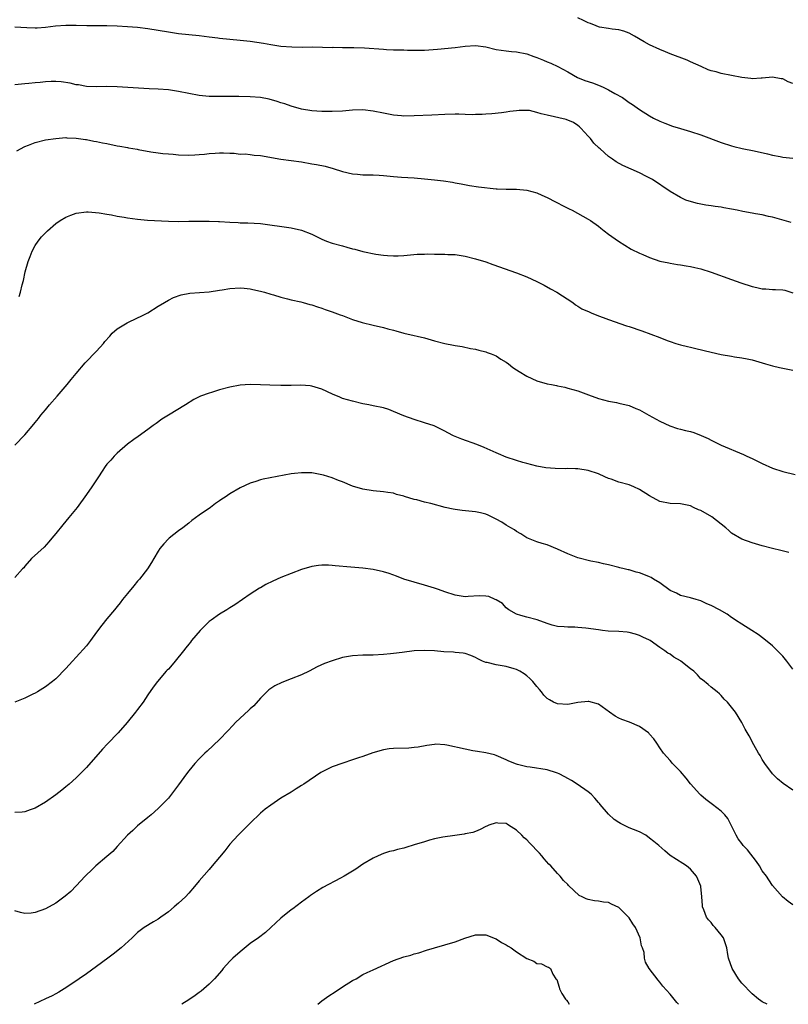
# Model space of a CAD drawing. Units: inches. Extents: x 2580000 to 2583000, y 1548000 to 1551000.
# Drawn here: x 2582520 to 2582670, y 1548000 to 1548192 of the extents above; entities that cross this region are included whole.
import ezdxf

# ---------------------------------------------------------------- set-up
doc = ezdxf.new("R2010")
doc.units = ezdxf.units.IN
doc.header["$MEASUREMENT"] = 0
doc.layers.add('LD25801548_10ft', color=93, linetype='Continuous')

msp = doc.modelspace()

# ---------------------------------------------------------------- linework, layer by layer
at = {"layer": 'LD25801548_10ft'}
for points, elevation in [([(2582671, 1548179.73), (2582670.07, 1548180.07), (2582669, 1548180.65), (2582668.68, 1548180.68), (2582667, 1548181), (2582665, 1548180.77), (2582664.78, 1548180.78), (2582663, 1548180.69), (2582662.74, 1548180.74), (2582661, 1548180.95), (2582657, 1548181.73), (2582655.98, 1548182.02), (2582655, 1548182.25), (2582654.45, 1548182.45), (2582653.04, 1548183.04), (2582651, 1548184), (2582650.3, 1548184.3), (2582647, 1548185.56), (2582646.08, 1548185.92), (2582645, 1548186.37), (2582643, 1548187.32), (2582641.91, 1548187.91), (2582640.04, 1548189), (2582639, 1548189.57), (2582637.96, 1548189.96), (2582637, 1548190.2), (2582635.67, 1548190.33), (2582635, 1548190.47), (2582633.22, 1548190.78), (2582633, 1548190.84), (2582632.55, 1548191), (2582631.45, 1548191.45), (2582631, 1548191.58), (2582630.06, 1548192.06), (2582629, 1548192.56)], 7000), ([(2582519, 1548190.83), (2582521.33, 1548190.67), (2582523, 1548190.62), (2582523.37, 1548190.63), (2582525, 1548190.77), (2582526.99, 1548190.99), (2582529, 1548191.11), (2582531, 1548191.11), (2582533.07, 1548191.07), (2582537, 1548191.07), (2582539, 1548191.01), (2582541, 1548190.9), (2582543, 1548190.74), (2582545, 1548190.5), (2582547, 1548190.17), (2582549, 1548189.82), (2582551, 1548189.52), (2582555, 1548189.09), (2582557, 1548188.84), (2582558.66, 1548188.66), (2582559, 1548188.6), (2582563, 1548188.24), (2582565, 1548188.01), (2582567.61, 1548187.61), (2582569, 1548187.35), (2582571, 1548187.06), (2582573.12, 1548186.88), (2582575.14, 1548186.86), (2582577.1, 1548186.9), (2582579.13, 1548186.87), (2582581, 1548186.81), (2582581.18, 1548186.82), (2582583, 1548186.8), (2582583.19, 1548186.81), (2582585.22, 1548186.78), (2582587.31, 1548186.69), (2582591, 1548186.45), (2582591.6, 1548186.4), (2582593, 1548186.35), (2582593.7, 1548186.3), (2582595, 1548186.3), (2582595.73, 1548186.27), (2582597, 1548186.25), (2582599, 1548186.26), (2582601.57, 1548186.43), (2582605, 1548186.8), (2582607, 1548187.07), (2582609, 1548187.19), (2582611, 1548186.91), (2582613, 1548186.4), (2582615, 1548186.1), (2582616, 1548186), (2582617, 1548185.94), (2582619, 1548185.52), (2582620.39, 1548185), (2582621, 1548184.81), (2582622.28, 1548184.28), (2582623, 1548184.01), (2582623.71, 1548183.71), (2582625.06, 1548183.06), (2582627, 1548182.03), (2582628.94, 1548180.94), (2582630.36, 1548180.36), (2582631.85, 1548179.85), (2582633.32, 1548179.32), (2582634.03, 1548179), (2582635, 1548178.53), (2582636.18, 1548177.82), (2582637.67, 1548177), (2582638.46, 1548176.46), (2582639, 1548176.03), (2582639.65, 1548175.65), (2582640.54, 1548175), (2582641, 1548174.7), (2582643, 1548173.45), (2582643.76, 1548173), (2582645, 1548172.42), (2582646, 1548172), (2582647.45, 1548171.45), (2582649, 1548170.96), (2582651, 1548170.38), (2582653, 1548169.74), (2582657, 1548168.22), (2582659, 1548167.58), (2582659.46, 1548167.46), (2582661.08, 1548167.08), (2582663.42, 1548166.58), (2582666, 1548166), (2582667, 1548165.78), (2582668.52, 1548165.48), (2582669, 1548165.4), (2582671, 1548165.19)], 7010), ([(2582670.63, 1548152.64), (2582667, 1548153.65), (2582666.2, 1548153.8), (2582665, 1548154.09), (2582663.68, 1548154.31), (2582663, 1548154.47), (2582661.21, 1548154.79), (2582660.13, 1548155), (2582659, 1548155.24), (2582657.51, 1548155.51), (2582657, 1548155.62), (2582655.77, 1548155.77), (2582655, 1548155.9), (2582654.01, 1548156.01), (2582653, 1548156.19), (2582652.32, 1548156.32), (2582650.75, 1548156.75), (2582650.08, 1548157), (2582649, 1548157.52), (2582647, 1548158.7), (2582643.58, 1548161), (2582642.38, 1548161.62), (2582641, 1548162.29), (2582637.74, 1548163.74), (2582636.49, 1548164.49), (2582635.76, 1548165), (2582635, 1548165.49), (2582633.36, 1548167), (2582633.15, 1548167.15), (2582632.13, 1548168.13), (2582631.45, 1548169), (2582631, 1548169.49), (2582630.25, 1548170.25), (2582629.58, 1548171), (2582629.3, 1548171.3), (2582629, 1548171.54), (2582628.11, 1548172.11), (2582626.7, 1548172.7), (2582623, 1548173.6), (2582621.81, 1548173.81), (2582621, 1548174.12), (2582619.54, 1548174.46), (2582617.49, 1548174.51), (2582617, 1548174.42), (2582615.72, 1548174.28), (2582615, 1548174.14), (2582614.04, 1548174.04), (2582612.18, 1548173.82), (2582611, 1548173.78), (2582610.3, 1548173.7), (2582609, 1548173.68), (2582608.35, 1548173.65), (2582607, 1548173.69), (2582605.75, 1548173.75), (2582605, 1548173.76), (2582603, 1548173.73), (2582600.43, 1548173.58), (2582597, 1548173.41), (2582595, 1548173.4), (2582594.55, 1548173.45), (2582593, 1548173.57), (2582591, 1548173.97), (2582589, 1548174.38), (2582587, 1548174.61), (2582585, 1548174.56), (2582583, 1548174.38), (2582581, 1548174.27), (2582579, 1548174.28), (2582577, 1548174.41), (2582575, 1548174.76), (2582573, 1548175.35), (2582571.78, 1548175.78), (2582571, 1548176), (2582570.26, 1548176.26), (2582568.68, 1548176.68), (2582566.99, 1548176.99), (2582565, 1548177.17), (2582562.77, 1548177.23), (2582560.76, 1548177.24), (2582559, 1548177.19), (2582557, 1548177.21), (2582555, 1548177.43), (2582553, 1548177.8), (2582551, 1548178.2), (2582549, 1548178.51), (2582547, 1548178.66), (2582545.28, 1548178.72), (2582543.18, 1548178.82), (2582539, 1548179.09), (2582537, 1548179.15), (2582535, 1548179.12), (2582533, 1548179.18), (2582531.46, 1548179.46), (2582531, 1548179.52), (2582529.81, 1548179.81), (2582528.06, 1548180.06), (2582527, 1548180.13), (2582526.12, 1548180.12), (2582525, 1548180.09), (2582523.97, 1548179.97), (2582523, 1548179.9), (2582521.74, 1548179.74), (2582521, 1548179.68), (2582519, 1548179.46)], 7020), ([(2582519.42, 1548166.58), (2582521, 1548167.44), (2582521.69, 1548167.69), (2582523, 1548168.24), (2582525, 1548168.73), (2582527, 1548169.04), (2582529, 1548169.18), (2582529.16, 1548169.16), (2582531, 1548169.08), (2582532.8, 1548168.8), (2582533, 1548168.79), (2582534.47, 1548168.47), (2582535, 1548168.43), (2582536.16, 1548168.16), (2582537, 1548168.02), (2582539, 1548167.6), (2582539.53, 1548167.53), (2582541, 1548167.24), (2582541.22, 1548167.22), (2582542.93, 1548166.93), (2582543.12, 1548166.88), (2582545.57, 1548166.43), (2582547, 1548166.21), (2582547.9, 1548166.1), (2582549, 1548166), (2582549.94, 1548165.94), (2582551, 1548165.84), (2582553, 1548165.77), (2582554.19, 1548165.81), (2582555, 1548165.86), (2582556.06, 1548165.94), (2582557, 1548166.07), (2582558.17, 1548166.17), (2582559, 1548166.23), (2582559.76, 1548166.24), (2582561, 1548166.15), (2582561.86, 1548166.14), (2582563, 1548165.98), (2582564.01, 1548165.99), (2582565, 1548165.88), (2582565.77, 1548165.77), (2582567, 1548165.7), (2582570.97, 1548164.97), (2582573, 1548164.74), (2582575, 1548164.46), (2582577, 1548164.1), (2582577.94, 1548163.94), (2582579.61, 1548163.61), (2582581.17, 1548163.17), (2582583, 1548162.56), (2582585, 1548162.11), (2582585.95, 1548162.05), (2582587, 1548161.95), (2582589, 1548161.92), (2582590.16, 1548161.84), (2582591, 1548161.81), (2582592.35, 1548161.65), (2582593, 1548161.62), (2582594.53, 1548161.47), (2582597, 1548161.31), (2582599, 1548161.15), (2582601, 1548160.93), (2582602.72, 1548160.72), (2582604.47, 1548160.47), (2582605, 1548160.36), (2582606.16, 1548160.16), (2582607.82, 1548159.82), (2582609.57, 1548159.57), (2582613, 1548159.21), (2582613.22, 1548159.22), (2582615, 1548159.1), (2582615.12, 1548159.12), (2582617, 1548159.1), (2582619, 1548158.94), (2582621, 1548158.39), (2582621.93, 1548157.93), (2582623, 1548157.5), (2582624.63, 1548156.63), (2582625, 1548156.47), (2582625.96, 1548155.96), (2582627.31, 1548155.31), (2582627.9, 1548155), (2582631, 1548153.26), (2582631.42, 1548153), (2582633, 1548151.87), (2582633.48, 1548151.48), (2582634.13, 1548151), (2582635, 1548150.32), (2582636.95, 1548148.95), (2582638.16, 1548148.16), (2582639.41, 1548147.41), (2582641, 1548146.6), (2582641.66, 1548146.34), (2582643, 1548145.76), (2582645, 1548145.1), (2582646.72, 1548144.72), (2582647, 1548144.65), (2582648.45, 1548144.45), (2582649, 1548144.34), (2582650.16, 1548144.16), (2582651, 1548144.01), (2582651.83, 1548143.83), (2582653, 1548143.54), (2582655, 1548142.89), (2582659, 1548141.46), (2582660.83, 1548140.83), (2582663, 1548140.14), (2582663.96, 1548139.96), (2582665, 1548139.69), (2582665.69, 1548139.69), (2582667, 1548139.53), (2582667.56, 1548139.56), (2582669, 1548139.48), (2582669.38, 1548139.38), (2582671, 1548138.91)], 7030), ([(2582519.86, 1548138.14), (2582520.14, 1548139), (2582520.46, 1548140.46), (2582520.69, 1548141.31), (2582521.02, 1548143), (2582521.63, 1548145), (2582521.99, 1548146.01), (2582522.41, 1548147), (2582523, 1548148.12), (2582523.59, 1548149), (2582524.2, 1548149.8), (2582525, 1548150.58), (2582525.39, 1548151), (2582527, 1548152.4), (2582527.89, 1548153), (2582529, 1548153.65), (2582529.98, 1548154.02), (2582531, 1548154.43), (2582533, 1548154.69), (2582533.32, 1548154.68), (2582535.49, 1548154.51), (2582537, 1548154.22), (2582537.88, 1548154.12), (2582539, 1548153.83), (2582540.35, 1548153.65), (2582541, 1548153.5), (2582543, 1548153.25), (2582544.91, 1548153.09), (2582549, 1548152.89), (2582551, 1548152.83), (2582553, 1548152.85), (2582555, 1548152.9), (2582556.88, 1548152.88), (2582557, 1548152.89), (2582558.79, 1548152.79), (2582559, 1548152.8), (2582561, 1548152.67), (2582562.61, 1548152.61), (2582563, 1548152.57), (2582564.55, 1548152.55), (2582567, 1548152.4), (2582573, 1548151.59), (2582575, 1548151.12), (2582577, 1548150.33), (2582579, 1548149.36), (2582579.88, 1548149), (2582581, 1548148.58), (2582583, 1548148.03), (2582583.83, 1548147.83), (2582585, 1548147.5), (2582585.41, 1548147.41), (2582587, 1548146.98), (2582589.54, 1548146.46), (2582591, 1548146.27), (2582591.82, 1548146.18), (2582593, 1548146.12), (2582593.87, 1548146.13), (2582595, 1548146.2), (2582597.58, 1548146.42), (2582599, 1548146.44), (2582599.53, 1548146.47), (2582601, 1548146.42), (2582601.56, 1548146.44), (2582603, 1548146.43), (2582603.6, 1548146.4), (2582605, 1548146.37), (2582605.77, 1548146.23), (2582607, 1548146.07), (2582609, 1548145.54), (2582611, 1548144.91), (2582612.4, 1548144.4), (2582617, 1548142.76), (2582619, 1548142.02), (2582621, 1548141.12), (2582622.4, 1548140.4), (2582623.66, 1548139.66), (2582624.86, 1548139), (2582627.98, 1548137), (2582628.54, 1548136.54), (2582629, 1548136.3), (2582629.77, 1548135.77), (2582631.16, 1548135.16), (2582631.59, 1548135), (2582633, 1548134.42), (2582633.91, 1548134.09), (2582635, 1548133.67), (2582638.46, 1548132.46), (2582639, 1548132.32), (2582641.49, 1548131.49), (2582645, 1548130.16), (2582646.41, 1548129.59), (2582647, 1548129.37), (2582648.1, 1548129), (2582649, 1548128.71), (2582650.42, 1548128.42), (2582651, 1548128.25), (2582652.04, 1548128.04), (2582655, 1548127.28), (2582657, 1548126.83), (2582659, 1548126.52), (2582659.59, 1548126.41), (2582661, 1548126.22), (2582662.03, 1548126.03), (2582663, 1548125.78), (2582665.66, 1548125), (2582667, 1548124.65), (2582668.34, 1548124.34), (2582670, 1548124), (2582671, 1548123.82)], 7040), ([(2582519, 1548109.13), (2582521, 1548111.17), (2582522.75, 1548113.25), (2582523, 1548113.59), (2582523.64, 1548114.36), (2582524.12, 1548115), (2582525, 1548116.02), (2582525.8, 1548117), (2582527.31, 1548118.69), (2582529.27, 1548121), (2582530.03, 1548121.97), (2582531, 1548123.14), (2582532.78, 1548125.22), (2582535, 1548127.5), (2582536.33, 1548129), (2582536.62, 1548129.38), (2582537.54, 1548130.46), (2582538.06, 1548131), (2582539, 1548131.87), (2582540.95, 1548133.05), (2582543, 1548133.98), (2582543.66, 1548134.34), (2582544.97, 1548135), (2582547, 1548136.29), (2582548.24, 1548137), (2582549, 1548137.47), (2582550.02, 1548137.98), (2582551.48, 1548138.52), (2582553.18, 1548138.82), (2582557, 1548139.1), (2582559, 1548139.39), (2582559.49, 1548139.49), (2582561, 1548139.75), (2582563, 1548139.89), (2582563.78, 1548139.78), (2582565, 1548139.65), (2582565.52, 1548139.52), (2582567, 1548139.21), (2582567.79, 1548139), (2582569, 1548138.62), (2582569.53, 1548138.47), (2582571, 1548138.02), (2582572.28, 1548137.72), (2582573, 1548137.53), (2582574.89, 1548137.11), (2582575.33, 1548137), (2582576.62, 1548136.62), (2582577, 1548136.53), (2582578.14, 1548136.14), (2582579, 1548135.9), (2582579.63, 1548135.63), (2582581, 1548135.21), (2582582.59, 1548134.59), (2582583, 1548134.46), (2582585, 1548133.71), (2582586.88, 1548133.12), (2582589, 1548132.58), (2582591, 1548132.13), (2582591.88, 1548131.88), (2582593, 1548131.58), (2582593.44, 1548131.44), (2582595, 1548131), (2582597, 1548130.57), (2582597.59, 1548130.41), (2582599, 1548130.12), (2582600.3, 1548129.7), (2582601, 1548129.54), (2582603, 1548129), (2582604.7, 1548128.7), (2582605, 1548128.62), (2582606.38, 1548128.38), (2582608.04, 1548128.04), (2582609, 1548127.88), (2582609.67, 1548127.67), (2582611, 1548127.4), (2582611.27, 1548127.27), (2582612.02, 1548127), (2582613, 1548126.61), (2582613.94, 1548125.94), (2582615, 1548125.35), (2582615.44, 1548125), (2582616.28, 1548124.28), (2582617, 1548123.86), (2582617.51, 1548123.51), (2582619, 1548122.63), (2582621, 1548121.73), (2582623, 1548121.15), (2582623.82, 1548121), (2582624.79, 1548120.79), (2582625, 1548120.73), (2582626.44, 1548120.44), (2582627, 1548120.3), (2582629, 1548119.74), (2582629.53, 1548119.53), (2582631.03, 1548119), (2582633, 1548118.24), (2582634.01, 1548117.99), (2582635, 1548117.71), (2582636.55, 1548117.45), (2582637, 1548117.36), (2582639, 1548116.89), (2582640.33, 1548116.33), (2582641, 1548116.04), (2582642.82, 1548115), (2582645, 1548113.83), (2582646.92, 1548112.92), (2582648.42, 1548112.42), (2582649, 1548112.3), (2582650.02, 1548112.02), (2582651, 1548111.81), (2582651.61, 1548111.61), (2582653.06, 1548111.06), (2582654.43, 1548110.43), (2582655, 1548110.13), (2582657, 1548109.15), (2582661.35, 1548107.35), (2582662.01, 1548107), (2582663, 1548106.55), (2582665, 1548105.56), (2582667, 1548104.67), (2582669, 1548104.04), (2582671.44, 1548103.44)], 7050), ([(2582670.22, 1548088.22), (2582668.62, 1548088.62), (2582667, 1548088.96), (2582665, 1548089.47), (2582663, 1548090.06), (2582661, 1548090.82), (2582659, 1548092), (2582658.47, 1548092.47), (2582657.91, 1548093), (2582655.18, 1548095.18), (2582653, 1548096.4), (2582652.55, 1548096.55), (2582651.59, 1548097), (2582651, 1548097.3), (2582649, 1548097.73), (2582647, 1548097.78), (2582645, 1548098.17), (2582643, 1548099.25), (2582641, 1548100.48), (2582639.91, 1548101), (2582639, 1548101.38), (2582637, 1548101.95), (2582635.5, 1548102.5), (2582635, 1548102.66), (2582634.28, 1548103), (2582633, 1548103.54), (2582631, 1548104.2), (2582629, 1548104.53), (2582628.52, 1548104.52), (2582627, 1548104.59), (2582626.56, 1548104.56), (2582624.58, 1548104.58), (2582622.75, 1548104.75), (2582621, 1548105.07), (2582619, 1548105.56), (2582618.23, 1548105.77), (2582617, 1548106.14), (2582615, 1548106.83), (2582613.48, 1548107.48), (2582613, 1548107.65), (2582610.68, 1548108.68), (2582609.25, 1548109.25), (2582606.3, 1548110.3), (2582604.7, 1548111), (2582603.56, 1548111.56), (2582603, 1548111.88), (2582600.91, 1548112.91), (2582599, 1548113.54), (2582597, 1548114.13), (2582595, 1548114.9), (2582593, 1548115.75), (2582592.08, 1548116.08), (2582591, 1548116.41), (2582589, 1548116.85), (2582588.19, 1548117), (2582587, 1548117.25), (2582585, 1548117.71), (2582583, 1548118.29), (2582582.49, 1548118.49), (2582581.09, 1548119.09), (2582579, 1548120.06), (2582577, 1548120.68), (2582576.71, 1548120.71), (2582574.85, 1548120.85), (2582573, 1548120.8), (2582572.8, 1548120.8), (2582571, 1548120.78), (2582568.84, 1548120.84), (2582567, 1548120.94), (2582565, 1548120.98), (2582563, 1548120.87), (2582561, 1548120.49), (2582559, 1548119.93), (2582557.44, 1548119.44), (2582557, 1548119.32), (2582555.29, 1548118.71), (2582553.95, 1548118.05), (2582552.33, 1548117), (2582549, 1548115), (2582547.76, 1548114.24), (2582546.59, 1548113.41), (2582546.05, 1548113), (2582545, 1548112.22), (2582543.13, 1548110.87), (2582542.25, 1548110.25), (2582541, 1548109.33), (2582539, 1548107.62), (2582538.4, 1548107), (2582537.77, 1548106.23), (2582537, 1548105.41), (2582536.69, 1548105), (2582536.05, 1548104.05), (2582535.36, 1548103), (2582535.23, 1548102.77), (2582534.05, 1548101), (2582533, 1548099.49), (2582531.18, 1548097), (2582529.58, 1548095), (2582529, 1548094.3), (2582528.38, 1548093.62), (2582527, 1548091.88), (2582526.23, 1548091), (2582525.69, 1548090.31), (2582524.73, 1548089.27), (2582522.3, 1548087), (2582521, 1548085.51), (2582520.77, 1548085.23), (2582520.54, 1548085), (2582519, 1548083.31)], 7060), ([(2582671, 1548065.4), (2582669.81, 1548067), (2582669, 1548067.97), (2582668.51, 1548068.51), (2582667, 1548069.95), (2582665.33, 1548071.33), (2582664.21, 1548072.21), (2582662.95, 1548073), (2582661, 1548074.18), (2582659.77, 1548075), (2582659.33, 1548075.33), (2582659, 1548075.51), (2582658.15, 1548076.15), (2582656.66, 1548077), (2582655, 1548077.85), (2582654.18, 1548078.18), (2582653, 1548078.73), (2582652.12, 1548079), (2582651, 1548079.32), (2582649, 1548079.82), (2582648.23, 1548080.23), (2582647, 1548080.8), (2582645, 1548082.27), (2582643.76, 1548083), (2582643.3, 1548083.3), (2582643, 1548083.44), (2582641.9, 1548083.9), (2582641, 1548084.24), (2582640.38, 1548084.38), (2582639, 1548084.8), (2582638.81, 1548084.81), (2582638, 1548085), (2582637.21, 1548085.21), (2582637, 1548085.29), (2582635, 1548085.8), (2582634.02, 1548085.98), (2582633, 1548086.23), (2582631.51, 1548086.49), (2582629, 1548087.13), (2582627, 1548087.91), (2582625, 1548088.88), (2582623, 1548089.69), (2582622.03, 1548089.97), (2582621, 1548090.28), (2582619, 1548091.08), (2582617.87, 1548091.87), (2582617, 1548092.27), (2582616.6, 1548092.6), (2582615.86, 1548093), (2582615, 1548093.54), (2582614.13, 1548094.13), (2582613, 1548094.71), (2582612.37, 1548095), (2582611.48, 1548095.48), (2582611, 1548095.65), (2582609.94, 1548095.94), (2582609, 1548096.15), (2582606.41, 1548096.41), (2582605, 1548096.59), (2582604.65, 1548096.65), (2582603.04, 1548097), (2582600.25, 1548097.75), (2582599, 1548098.05), (2582597.55, 1548098.45), (2582597, 1548098.56), (2582595.13, 1548099.13), (2582595, 1548099.18), (2582593.55, 1548099.55), (2582593, 1548099.76), (2582591.9, 1548099.9), (2582591, 1548100.07), (2582589, 1548100.23), (2582587, 1548100.56), (2582585, 1548101.17), (2582583, 1548101.96), (2582582.24, 1548102.24), (2582581, 1548102.75), (2582579.3, 1548103.3), (2582579, 1548103.39), (2582577, 1548103.73), (2582575, 1548103.77), (2582573.61, 1548103.61), (2582573, 1548103.56), (2582567.51, 1548102.49), (2582567, 1548102.37), (2582566.07, 1548102.07), (2582565, 1548101.75), (2582563, 1548100.81), (2582561, 1548099.62), (2582560.08, 1548099), (2582559.42, 1548098.58), (2582559, 1548098.26), (2582558.24, 1548097.76), (2582557.22, 1548097), (2582555, 1548095.47), (2582553.58, 1548094.42), (2582553, 1548093.93), (2582551.8, 1548093), (2582551, 1548092.42), (2582549.14, 1548091), (2582549, 1548090.88), (2582548.11, 1548089.89), (2582547.36, 1548089), (2582547, 1548088.46), (2582546.15, 1548087), (2582545.74, 1548086.26), (2582544.9, 1548085), (2582543.36, 1548083), (2582543, 1548082.59), (2582542.29, 1548081.71), (2582541, 1548080.17), (2582540.05, 1548079), (2582539.6, 1548078.4), (2582539, 1548077.68), (2582538.46, 1548077), (2582537, 1548075.26), (2582535.98, 1548074.02), (2582535, 1548072.66), (2582533.78, 1548071), (2582533, 1548069.99), (2582531, 1548067.75), (2582530.28, 1548067), (2582529, 1548065.53), (2582527, 1548063.53), (2582526.36, 1548063), (2582525, 1548061.98), (2582523.42, 1548061), (2582523, 1548060.76), (2582522.52, 1548060.52), (2582521, 1548059.78), (2582519, 1548059.01)], 7070), ([(2582671, 1548041.78), (2582669.09, 1548043.09), (2582668, 1548044), (2582667, 1548044.97), (2582665.49, 1548047), (2582665, 1548047.8), (2582664.57, 1548048.57), (2582664.25, 1548049), (2582663.33, 1548050.67), (2582662.43, 1548052.43), (2582661.69, 1548053.69), (2582660.99, 1548055), (2582659.75, 1548057), (2582659, 1548058), (2582658.21, 1548059), (2582657.58, 1548059.58), (2582657, 1548060.25), (2582656.62, 1548060.62), (2582656.16, 1548061), (2582655, 1548061.93), (2582654.43, 1548062.43), (2582653.32, 1548063.32), (2582653, 1548063.56), (2582652.34, 1548064.34), (2582651.62, 1548065), (2582651, 1548065.51), (2582649.09, 1548067), (2582649, 1548067.06), (2582647.76, 1548067.76), (2582647, 1548068.35), (2582646.56, 1548068.56), (2582645.97, 1548069), (2582645.36, 1548069.36), (2582645, 1548069.67), (2582643.12, 1548071), (2582643, 1548071.07), (2582641.67, 1548071.67), (2582641, 1548072.01), (2582640.25, 1548072.25), (2582639, 1548072.58), (2582638.64, 1548072.64), (2582637, 1548072.77), (2582634.87, 1548072.87), (2582633.79, 1548073), (2582633, 1548073.08), (2582630.57, 1548073.43), (2582629, 1548073.58), (2582628.38, 1548073.62), (2582627, 1548073.6), (2582626.33, 1548073.67), (2582625, 1548073.75), (2582623.98, 1548074.02), (2582623, 1548074.33), (2582621.03, 1548075.03), (2582619, 1548075.6), (2582617.87, 1548075.87), (2582617, 1548076.16), (2582615.5, 1548077), (2582615, 1548077.42), (2582614.26, 1548078.26), (2582613, 1548078.94), (2582612.81, 1548079), (2582611.62, 1548079.62), (2582611, 1548079.69), (2582609.71, 1548079.71), (2582607.59, 1548079.59), (2582607, 1548079.57), (2582605, 1548079.88), (2582603, 1548080.55), (2582601.78, 1548081), (2582601, 1548081.26), (2582599, 1548081.85), (2582597, 1548082.4), (2582595.02, 1548083.02), (2582593.58, 1548083.58), (2582592.1, 1548084.1), (2582591, 1548084.41), (2582589, 1548084.85), (2582587, 1548085.13), (2582584.65, 1548085.35), (2582581.57, 1548085.57), (2582581, 1548085.65), (2582580.3, 1548085.7), (2582579, 1548085.73), (2582578.35, 1548085.65), (2582577, 1548085.46), (2582575, 1548084.86), (2582573, 1548084.13), (2582571, 1548083.33), (2582569.41, 1548082.59), (2582568.06, 1548081.94), (2582567, 1548081.31), (2582566.79, 1548081.21), (2582565, 1548080.07), (2582563.49, 1548079), (2582562, 1548078), (2582561, 1548077.38), (2582560.42, 1548077), (2582559, 1548076.15), (2582557.34, 1548075), (2582557, 1548074.73), (2582555.2, 1548073), (2582553.54, 1548071), (2582553.32, 1548070.68), (2582553, 1548070.33), (2582552.43, 1548069.57), (2582551.93, 1548069), (2582550.31, 1548067), (2582549.74, 1548066.26), (2582549, 1548065.45), (2582548.8, 1548065.2), (2582548.6, 1548065), (2582546.85, 1548063), (2582546.06, 1548061.94), (2582545, 1548060.43), (2582544.1, 1548059), (2582543, 1548057.57), (2582542.6, 1548057), (2582540.97, 1548055), (2582539.18, 1548053), (2582537.13, 1548050.87), (2582536.17, 1548049.83), (2582533, 1548046.22), (2582531, 1548044.2), (2582529.62, 1548043), (2582529, 1548042.43), (2582528.19, 1548041.81), (2582527, 1548040.87), (2582525, 1548039.48), (2582523, 1548038.32), (2582522.04, 1548037.96), (2582521, 1548037.58), (2582520.46, 1548037.54), (2582519, 1548037.45)], 7080), ([(2582671, 1548019.4), (2582670.07, 1548020.07), (2582668.96, 1548020.96), (2582667, 1548023.18), (2582666.27, 1548024.27), (2582665.81, 1548025), (2582665, 1548026.05), (2582664.46, 1548027), (2582663.9, 1548027.9), (2582662.14, 1548030.14), (2582661.29, 1548031), (2582661, 1548031.36), (2582660.31, 1548032.31), (2582659.9, 1548033), (2582658.95, 1548035), (2582658.29, 1548036.29), (2582657.71, 1548037), (2582657, 1548037.72), (2582655.26, 1548039), (2582654, 1548040), (2582653, 1548040.83), (2582652.81, 1548041), (2582651, 1548043.01), (2582650.15, 1548044.15), (2582649, 1548045.46), (2582647.5, 1548047), (2582647.29, 1548047.29), (2582647, 1548047.59), (2582646.34, 1548048.34), (2582645.74, 1548049), (2582645, 1548050.05), (2582644.42, 1548051), (2582643.85, 1548051.85), (2582643, 1548052.74), (2582642.89, 1548052.89), (2582642.76, 1548053), (2582641, 1548054.25), (2582639.05, 1548055.05), (2582637.6, 1548055.6), (2582637, 1548055.86), (2582636.27, 1548056.27), (2582635.16, 1548057), (2582633, 1548058.6), (2582631.12, 1548059.12), (2582631, 1548059.14), (2582629, 1548058.9), (2582627, 1548058.55), (2582625, 1548058.65), (2582624.25, 1548059), (2582623.42, 1548059.42), (2582623, 1548059.69), (2582622.35, 1548060.35), (2582621.89, 1548061), (2582621.48, 1548061.48), (2582621, 1548062.02), (2582620.18, 1548063), (2582619.61, 1548063.61), (2582619, 1548064.1), (2582618.48, 1548064.48), (2582617.67, 1548065), (2582617, 1548065.36), (2582616.52, 1548065.48), (2582615, 1548065.94), (2582613, 1548066.24), (2582611.3, 1548066.7), (2582611, 1548066.75), (2582610.35, 1548067), (2582609.44, 1548067.44), (2582609, 1548067.73), (2582608.1, 1548068.1), (2582607, 1548068.47), (2582606.56, 1548068.56), (2582605, 1548068.69), (2582604.72, 1548068.72), (2582602.83, 1548068.83), (2582600.99, 1548069.01), (2582599, 1548069.09), (2582597, 1548068.97), (2582594.65, 1548068.65), (2582593, 1548068.45), (2582592.4, 1548068.4), (2582591, 1548068.26), (2582589, 1548068.18), (2582587, 1548068.17), (2582585, 1548068.05), (2582583.81, 1548067.81), (2582583, 1548067.69), (2582581, 1548067.05), (2582579.48, 1548066.52), (2582578.09, 1548065.91), (2582576.51, 1548065), (2582575, 1548064.29), (2582573, 1548063.52), (2582571.15, 1548062.85), (2582569.83, 1548062.17), (2582569, 1548061.67), (2582568.63, 1548061.37), (2582568.23, 1548061), (2582567, 1548059.74), (2582565.72, 1548058.28), (2582565, 1548057.67), (2582564.66, 1548057.34), (2582563, 1548055.86), (2582562.12, 1548055), (2582561.6, 1548054.4), (2582560.64, 1548053.36), (2582559, 1548051.67), (2582556.56, 1548049.44), (2582556.1, 1548049), (2582555, 1548047.89), (2582554.17, 1548047), (2582553, 1548045.58), (2582552.57, 1548045), (2582551, 1548042.82), (2582549.6, 1548041), (2582549, 1548040.26), (2582547.39, 1548038.61), (2582547, 1548038.23), (2582545.64, 1548037), (2582545, 1548036.48), (2582543, 1548034.81), (2582542.08, 1548033.92), (2582541.04, 1548033), (2582539, 1548030.82), (2582538.15, 1548029.85), (2582537, 1548028.85), (2582534.83, 1548027), (2582533.9, 1548026.1), (2582533, 1548025.27), (2582532.73, 1548025), (2582531, 1548023.13), (2582529.95, 1548022.05), (2582528.88, 1548021.12), (2582527, 1548019.77), (2582525, 1548018.67), (2582523, 1548017.91), (2582522.22, 1548017.78), (2582521, 1548017.72), (2582520.11, 1548017.89), (2582519, 1548018.24)], 7090), ([(2582665.96, 1548000), (2582665, 1548000.49), (2582664.69, 1548000.69), (2582664.27, 1548001), (2582663, 1548002.03), (2582661, 1548004.14), (2582660.36, 1548005), (2582659.1, 1548007), (2582658.39, 1548009), (2582658.25, 1548009.75), (2582658.07, 1548011), (2582657.82, 1548011.82), (2582657.41, 1548013), (2582657, 1548013.53), (2582655.78, 1548015), (2582655.4, 1548015.4), (2582655, 1548015.94), (2582654.49, 1548016.49), (2582654.12, 1548017), (2582653.58, 1548018.42), (2582653.34, 1548019), (2582653.3, 1548019.3), (2582653.19, 1548021), (2582653.02, 1548023), (2582653, 1548023.05), (2582652.43, 1548024.43), (2582652.16, 1548025), (2582651, 1548026.39), (2582650.2, 1548027), (2582649.48, 1548027.48), (2582648.25, 1548028.25), (2582647, 1548029.08), (2582645.94, 1548029.94), (2582644.77, 1548031), (2582643.79, 1548031.79), (2582643, 1548032.46), (2582642.24, 1548033), (2582641, 1548033.64), (2582639.86, 1548034.14), (2582639, 1548034.47), (2582637.29, 1548035.29), (2582637, 1548035.5), (2582636.08, 1548036.08), (2582635, 1548037.11), (2582633.32, 1548039), (2582633.19, 1548039.19), (2582633, 1548039.39), (2582632.27, 1548040.27), (2582631.56, 1548041), (2582631, 1548041.48), (2582628.88, 1548043), (2582627.71, 1548043.71), (2582627, 1548044.08), (2582626.43, 1548044.43), (2582625.3, 1548045), (2582625, 1548045.12), (2582624.84, 1548045.16), (2582623, 1548045.74), (2582619.69, 1548046.31), (2582619, 1548046.36), (2582617.17, 1548046.83), (2582617, 1548046.86), (2582615.48, 1548047.48), (2582615, 1548047.74), (2582613, 1548048.6), (2582612.69, 1548048.69), (2582611, 1548049.11), (2582609.38, 1548049.38), (2582608.49, 1548049.51), (2582607, 1548049.79), (2582603.42, 1548050.58), (2582603, 1548050.64), (2582601.24, 1548050.76), (2582601, 1548050.74), (2582599.47, 1548050.53), (2582597.79, 1548050.21), (2582597, 1548050.1), (2582595.98, 1548050.02), (2582593, 1548049.92), (2582592.16, 1548049.84), (2582591, 1548049.65), (2582588.92, 1548049.08), (2582587, 1548048.4), (2582586.11, 1548048.11), (2582585, 1548047.71), (2582583.08, 1548047.08), (2582581, 1548046.33), (2582580.09, 1548045.91), (2582578.78, 1548045.22), (2582575.44, 1548043), (2582575, 1548042.69), (2582573.96, 1548042.04), (2582573, 1548041.43), (2582571, 1548040.24), (2582569, 1548038.9), (2582567.93, 1548038.07), (2582567, 1548037.3), (2582565, 1548035.38), (2582563.83, 1548034.17), (2582563, 1548033.4), (2582562.61, 1548033), (2582561, 1548031.23), (2582560.8, 1548031), (2582560.02, 1548029.98), (2582559, 1548028.7), (2582557.59, 1548027), (2582557, 1548026.32), (2582555, 1548024.1), (2582554.1, 1548023), (2582553, 1548021.72), (2582552.36, 1548021), (2582551, 1548019.73), (2582550.14, 1548019), (2582549, 1548018.07), (2582548.4, 1548017.6), (2582547.53, 1548017), (2582547, 1548016.61), (2582546.08, 1548016.08), (2582544.27, 1548015), (2582543, 1548014.03), (2582541.92, 1548013), (2582539.79, 1548011), (2582538.22, 1548009.78), (2582537.2, 1548009), (2582535, 1548007.38), (2582533, 1548005.95), (2582531.57, 1548005), (2582529.74, 1548003.74), (2582528.64, 1548003), (2582527.63, 1548002.37), (2582527, 1548002.05), (2582526.34, 1548001.66), (2582525, 1548001.06), (2582522.81, 1548000)], 7100), ([(2582648.61, 1548000), (2582648.33, 1548000.33), (2582647.81, 1548001), (2582647, 1548001.95), (2582645.56, 1548003.56), (2582645, 1548004.34), (2582644.69, 1548004.69), (2582642.92, 1548007), (2582642.21, 1548008.21), (2582642.01, 1548009), (2582641.91, 1548010.09), (2582641.62, 1548011), (2582641.43, 1548011.43), (2582641.16, 1548013), (2582640.24, 1548015), (2582639.74, 1548015.74), (2582639, 1548016.9), (2582637, 1548018.87), (2582635.54, 1548019.54), (2582635, 1548019.86), (2582633.96, 1548019.96), (2582633, 1548020.14), (2582632.23, 1548020.23), (2582631, 1548020.48), (2582630.6, 1548020.6), (2582629.82, 1548021), (2582629.26, 1548021.26), (2582627.16, 1548023.16), (2582627, 1548023.36), (2582626.18, 1548024.18), (2582625.5, 1548025), (2582625, 1548025.51), (2582623.69, 1548027), (2582623.33, 1548027.33), (2582622.39, 1548028.39), (2582621.95, 1548029), (2582621.48, 1548029.48), (2582621, 1548030.02), (2582620.08, 1548031), (2582619.52, 1548031.52), (2582619, 1548032.12), (2582618.47, 1548032.47), (2582618.02, 1548033), (2582617, 1548033.98), (2582615.45, 1548035), (2582615.15, 1548035.15), (2582615, 1548035.27), (2582613.33, 1548035.33), (2582613, 1548035.45), (2582611.61, 1548035), (2582611.2, 1548034.8), (2582611, 1548034.68), (2582609.9, 1548034.1), (2582609, 1548033.76), (2582608.46, 1548033.54), (2582607, 1548033.3), (2582606.78, 1548033.22), (2582604.97, 1548032.97), (2582602.61, 1548032.61), (2582601, 1548032.27), (2582600.02, 1548032.02), (2582599, 1548031.73), (2582597, 1548031.1), (2582595.37, 1548030.63), (2582595, 1548030.49), (2582593.75, 1548030.25), (2582593, 1548029.97), (2582592.19, 1548029.81), (2582591, 1548029.41), (2582590, 1548029), (2582589, 1548028.55), (2582587, 1548027.33), (2582585.6, 1548026.4), (2582583.31, 1548025), (2582582.61, 1548024.61), (2582579.2, 1548022.8), (2582577.95, 1548022.05), (2582576.75, 1548021.25), (2582576.43, 1548021), (2582575, 1548019.95), (2582573.34, 1548018.66), (2582573, 1548018.45), (2582571, 1548016.83), (2582569.01, 1548014.99), (2582567.95, 1548014.05), (2582566.61, 1548013), (2582565, 1548011.88), (2582563.42, 1548010.58), (2582563, 1548010.27), (2582561.58, 1548009), (2582561, 1548008.42), (2582559.71, 1548007), (2582559.43, 1548006.57), (2582558.02, 1548005), (2582557, 1548003.95), (2582555.41, 1548002.59), (2582555, 1548002.3), (2582554.27, 1548001.73), (2582553, 1548000.89), (2582551.62, 1548000)], 7110), ([(2582578.22, 1548000), (2582579, 1548000.67), (2582579.41, 1548001), (2582580.32, 1548001.68), (2582581.55, 1548002.45), (2582583, 1548003.4), (2582585, 1548004.62), (2582585.68, 1548005), (2582587, 1548005.8), (2582587.8, 1548006.2), (2582589, 1548006.76), (2582593, 1548008.54), (2582595, 1548009.27), (2582596.38, 1548009.62), (2582597, 1548009.85), (2582597.92, 1548010.08), (2582599.43, 1548010.57), (2582601, 1548011.05), (2582605, 1548012.22), (2582606.89, 1548012.89), (2582609, 1548013.56), (2582610.42, 1548013.58), (2582611, 1548013.54), (2582612.83, 1548012.83), (2582613, 1548012.79), (2582614.09, 1548012.09), (2582615, 1548011.63), (2582615.37, 1548011.37), (2582615.97, 1548011), (2582617, 1548010.22), (2582619, 1548008.97), (2582620.41, 1548008.41), (2582621, 1548007.99), (2582621.91, 1548007.91), (2582623, 1548007.3), (2582623.24, 1548007.24), (2582623.66, 1548007), (2582624.09, 1548005.91), (2582624.7, 1548005), (2582624.86, 1548004.86), (2582625.33, 1548003.33), (2582625.38, 1548003), (2582625.86, 1548002.14), (2582626.56, 1548001), (2582626.78, 1548000.78), (2582627, 1548000.46), (2582627.28, 1548000)], 7120)]:
    msp.add_lwpolyline(points, dxfattribs=dict(at, elevation=elevation))

doc.saveas('drawing.dxf')
